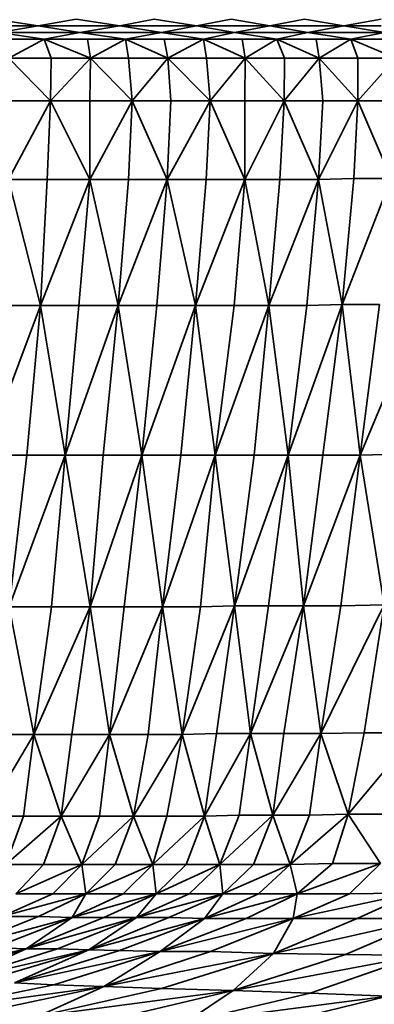
# Model space of a CAD drawing. Units: millimetres. Extents: x 3124 to 3736, y 1280 to 1572.
# Drawn here: x 3659 to 3659, y 1488 to 1488 of the extents above; entities that cross this region are included whole.
import ezdxf

# ---------------------------------------------------------------- set-up
doc = ezdxf.new("R2010")
doc.units = ezdxf.units.MM
doc.layers.add('Interior - Furniture _Pen_No__8', color=14, linetype='Continuous', lineweight=35)

msp = doc.modelspace()

# ---------------------------------------------------------------- linework, layer by layer
at = {"layer": 'Interior - Furniture _Pen_No__8', "linetype": 'Continuous'}
for p, q in [((3658.5041115, 1488.2168652), (3658.5037459, 1488.2169226)), ((3658.5041115, 1488.2168652), (3658.5044418, 1488.2169226)), ((3658.504818, 1488.2168652), (3658.5044418, 1488.2169226)), ((3658.504818, 1488.2168652), (3658.5051176, 1488.2169226)), ((3658.5054832, 1488.2168652), (3658.5051176, 1488.2169226)), ((3658.5054832, 1488.2168652), (3658.5057829, 1488.2169226)), ((3658.5061179, 1488.2168652), (3658.5057829, 1488.2169226)), ((3658.5061179, 1488.2168652), (3658.5064176, 1488.2169226)), ((3658.5067585, 1488.2168652), (3658.5064176, 1488.2169226)), ((3658.5067585, 1488.2168652), (3658.5070817, 1488.2169226)), ((3658.5041115, 1488.2168652), (3658.5037718, 1488.2168078)), ((3658.5037718, 1488.2168078), (3658.5041421, 1488.2168078)), ((3658.5041632, 1488.2167504), (3658.5037718, 1488.2168078)), ((3658.5041115, 1488.2168652), (3658.5037812, 1488.2168652)), ((3658.5044418, 1488.2168652), (3658.5041115, 1488.2168652)), ((3658.5041115, 1488.2168652), (3658.5044724, 1488.2168078)), ((3658.5041421, 1488.2168078), (3658.5044724, 1488.2168078)), ((3658.5041632, 1488.2167504), (3658.5044724, 1488.2168078)), ((3658.5044418, 1488.2168652), (3658.504818, 1488.2168652)), ((3658.504818, 1488.2168652), (3658.5044724, 1488.2168078)), ((3658.5044724, 1488.2168078), (3658.5048132, 1488.2168078)), ((3658.5048697, 1488.2167504), (3658.5044724, 1488.2168078)), ((3658.5048132, 1488.2168078), (3658.5051788, 1488.2168078)), ((3658.5051482, 1488.2168652), (3658.504818, 1488.2168652)), ((3658.504818, 1488.2168652), (3658.5051788, 1488.2168078)), ((3658.5048697, 1488.2167504), (3658.5051788, 1488.2168078)), ((3658.5054832, 1488.2168652), (3658.5051482, 1488.2168652)), ((3658.5054832, 1488.2168652), (3658.5051788, 1488.2168078)), ((3658.5051788, 1488.2168078), (3658.5055138, 1488.2168078)), ((3658.5055444, 1488.2167504), (3658.5051788, 1488.2168078)), ((3658.5057829, 1488.2168652), (3658.5054832, 1488.2168652)), ((3658.5054832, 1488.2168652), (3658.5058135, 1488.2168078)), ((3658.5055138, 1488.2168078), (3658.5058135, 1488.2168078)), ((3658.5055444, 1488.2167504), (3658.5058135, 1488.2168078)), ((3658.5057829, 1488.2168652), (3658.5061179, 1488.2168652)), ((3658.5061179, 1488.2168652), (3658.5058135, 1488.2168078)), ((3658.5058135, 1488.2168078), (3658.5061485, 1488.2168078)), ((3658.5061791, 1488.2167504), (3658.5058135, 1488.2168078)), ((3658.5064529, 1488.2168652), (3658.5061179, 1488.2168652)), ((3658.5061179, 1488.2168652), (3658.5064482, 1488.2168078)), ((3658.5061485, 1488.2168078), (3658.5064482, 1488.2168078)), ((3658.5061791, 1488.2167504), (3658.5064482, 1488.2168078)), ((3658.5067585, 1488.2168652), (3658.5064482, 1488.2168078)), ((3658.5064482, 1488.2168078), (3658.5067891, 1488.2168078)), ((3658.5068197, 1488.2167504), (3658.5064482, 1488.2168078)), ((3658.5067585, 1488.2168652), (3658.5064529, 1488.2168652)), ((3658.5070817, 1488.2168652), (3658.5067585, 1488.2168652)), ((3658.5067585, 1488.2168652), (3658.5071123, 1488.2168078)), ((3658.5067891, 1488.2168078), (3658.5071123, 1488.2168078)), ((3658.5068197, 1488.2167504), (3658.5071123, 1488.2168078)), ((3658.503833, 1488.2167504), (3658.5041632, 1488.2167504)), ((3658.5041632, 1488.2167504), (3658.5038588, 1488.2165864)), ((3658.5042244, 1488.2165864), (3658.5041632, 1488.2167504)), ((3658.5045394, 1488.2167504), (3658.5041632, 1488.2167504)), ((3658.5041632, 1488.2167504), (3658.5045653, 1488.2165864)), ((3658.5045394, 1488.2167504), (3658.5048697, 1488.2167504)), ((3658.5045394, 1488.2167504), (3658.5045653, 1488.2165864)), ((3658.5048697, 1488.2167504), (3658.5045653, 1488.2165864)), ((3658.5048697, 1488.2167504), (3658.5052047, 1488.2167504)), ((3658.5048956, 1488.2165864), (3658.5048697, 1488.2167504)), ((3658.5048697, 1488.2167504), (3658.5052353, 1488.2165864)), ((3658.5052353, 1488.2165864), (3658.5052047, 1488.2167504)), ((3658.5052047, 1488.2167504), (3658.5055444, 1488.2167504)), ((3658.5055444, 1488.2167504), (3658.5052353, 1488.2165864)), ((3658.5055703, 1488.2165864), (3658.5055444, 1488.2167504)), ((3658.5058794, 1488.2167504), (3658.5055444, 1488.2167504)), ((3658.5055444, 1488.2167504), (3658.5059053, 1488.2165864)), ((3658.5058794, 1488.2167504), (3658.5061791, 1488.2167504)), ((3658.5058794, 1488.2167504), (3658.5059053, 1488.2165864)), ((3658.5061791, 1488.2167504), (3658.5059053, 1488.2165864)), ((3658.5061791, 1488.2167504), (3658.50652, 1488.2167504)), ((3658.5062462, 1488.2165864), (3658.5061791, 1488.2167504)), ((3658.5061791, 1488.2167504), (3658.5065459, 1488.2165864)), ((3658.5065459, 1488.2165864), (3658.50652, 1488.2167504)), ((3658.50652, 1488.2167504), (3658.5068197, 1488.2167504)), ((3658.5068197, 1488.2167504), (3658.5065459, 1488.2165864)), ((3658.5068809, 1488.2165864), (3658.5068197, 1488.2167504)), ((3658.5071783, 1488.2167504), (3658.5068197, 1488.2167504)), ((3658.5068197, 1488.2167504), (3658.5072089, 1488.2165864)), ((3658.5042197, 1488.2162174), (3658.5038588, 1488.2165864)), ((3658.5042244, 1488.2165864), (3658.5038588, 1488.2165864)), ((3658.5042244, 1488.2165864), (3658.5042197, 1488.2162174)), ((3658.5042197, 1488.2162174), (3658.5045653, 1488.2165864)), ((3658.5045653, 1488.2165864), (3658.5042244, 1488.2165864)), ((3658.5045606, 1488.2162174), (3658.5045653, 1488.2165864)), ((3658.5049262, 1488.2162174), (3658.5045653, 1488.2165864)), ((3658.5048956, 1488.2165864), (3658.5045653, 1488.2165864)), ((3658.5052353, 1488.2165864), (3658.5048956, 1488.2165864)), ((3658.5048956, 1488.2165864), (3658.5049262, 1488.2162174)), ((3658.5049262, 1488.2162174), (3658.5052353, 1488.2165864)), ((3658.5052612, 1488.2162174), (3658.5052353, 1488.2165864)), ((3658.5056009, 1488.2162174), (3658.5052353, 1488.2165864)), ((3658.5055703, 1488.2165864), (3658.5052353, 1488.2165864)), ((3658.5059053, 1488.2165864), (3658.5055703, 1488.2165864)), ((3658.5055703, 1488.2165864), (3658.5056009, 1488.2162174)), ((3658.5056009, 1488.2162174), (3658.5059053, 1488.2165864)), ((3658.5059006, 1488.2162174), (3658.5059053, 1488.2165864)), ((3658.5062415, 1488.2162174), (3658.5059053, 1488.2165864)), ((3658.5062462, 1488.2165864), (3658.5059053, 1488.2165864)), ((3658.5062462, 1488.2165864), (3658.5062415, 1488.2162174)), ((3658.5062415, 1488.2162174), (3658.5065459, 1488.2165864)), ((3658.5065459, 1488.2165864), (3658.5062462, 1488.2165864)), ((3658.5065765, 1488.2162174), (3658.5065459, 1488.2165864)), ((3658.5068809, 1488.2162174), (3658.5065459, 1488.2165864)), ((3658.5068809, 1488.2165864), (3658.5065459, 1488.2165864)), ((3658.5072089, 1488.2165864), (3658.5068809, 1488.2165864)), ((3658.5068809, 1488.2165864), (3658.5068809, 1488.2162174)), ((3658.5068809, 1488.2162174), (3658.5072089, 1488.2165864)), ((3658.5042197, 1488.2162174), (3658.5038541, 1488.2155368)), ((3658.5042197, 1488.2162174), (3658.5038847, 1488.2162174)), ((3658.5041891, 1488.2155368), (3658.5042197, 1488.2162174)), ((3658.5045606, 1488.2162174), (3658.5042197, 1488.2162174)), ((3658.5042197, 1488.2162174), (3658.5045606, 1488.2155368)), ((3658.5045606, 1488.2155368), (3658.5045606, 1488.2162174)), ((3658.5045606, 1488.2162174), (3658.5049262, 1488.2162174)), ((3658.5049262, 1488.2162174), (3658.5045606, 1488.2155368)), ((3658.5049262, 1488.2162174), (3658.5048956, 1488.2155368)), ((3658.5052612, 1488.2162174), (3658.5049262, 1488.2162174)), ((3658.5049262, 1488.2162174), (3658.5052306, 1488.2155368)), ((3658.5052306, 1488.2155368), (3658.5052612, 1488.2162174)), ((3658.5056009, 1488.2162174), (3658.5052306, 1488.2155368)), ((3658.5056009, 1488.2162174), (3658.5052612, 1488.2162174)), ((3658.5055656, 1488.2155368), (3658.5056009, 1488.2162174)), ((3658.5059006, 1488.2162174), (3658.5056009, 1488.2162174)), ((3658.5056009, 1488.2162174), (3658.5059006, 1488.2155368)), ((3658.5059006, 1488.2155368), (3658.5059006, 1488.2162174)), ((3658.5059006, 1488.2162174), (3658.5062415, 1488.2162174)), ((3658.5062415, 1488.2162174), (3658.5059006, 1488.2155368)), ((3658.5062415, 1488.2162174), (3658.5062061, 1488.2155368)), ((3658.5065765, 1488.2162174), (3658.5062415, 1488.2162174)), ((3658.5062415, 1488.2162174), (3658.5065411, 1488.2155368)), ((3658.5065411, 1488.2155368), (3658.5065765, 1488.2162174)), ((3658.5068809, 1488.2162174), (3658.5065411, 1488.2155368)), ((3658.5068809, 1488.2162174), (3658.5065765, 1488.2162174)), ((3658.5068455, 1488.215545), (3658.5068809, 1488.2162174)), ((3658.5072041, 1488.2162174), (3658.5068809, 1488.2162174)), ((3658.5068809, 1488.2162174), (3658.5071688, 1488.215545)), ((3658.5041326, 1488.2144462), (3658.5038541, 1488.2155368)), ((3658.5041891, 1488.2155368), (3658.5038541, 1488.2155368)), ((3658.5041326, 1488.2144462), (3658.5041891, 1488.2155368)), ((3658.5041326, 1488.2144462), (3658.5045606, 1488.2155368)), ((3658.5045606, 1488.2155368), (3658.5041891, 1488.2155368)), ((3658.5045606, 1488.2155368), (3658.5044629, 1488.2144462)), ((3658.5048038, 1488.2144462), (3658.5045606, 1488.2155368)), ((3658.5048956, 1488.2155368), (3658.5045606, 1488.2155368)), ((3658.5048956, 1488.2155368), (3658.5048038, 1488.2144462)), ((3658.5048038, 1488.2144462), (3658.5052306, 1488.2155368)), ((3658.5052306, 1488.2155368), (3658.5048956, 1488.2155368)), ((3658.5052306, 1488.2155368), (3658.5051388, 1488.2144462)), ((3658.5054738, 1488.2144462), (3658.5052306, 1488.2155368)), ((3658.5055656, 1488.2155368), (3658.5052306, 1488.2155368)), ((3658.5054738, 1488.2144462), (3658.5055656, 1488.2155368)), ((3658.5054738, 1488.2144462), (3658.5059006, 1488.2155368)), ((3658.5059006, 1488.2155368), (3658.5055656, 1488.2155368)), ((3658.5059006, 1488.2155368), (3658.5058088, 1488.2144462)), ((3658.5061085, 1488.2144462), (3658.5059006, 1488.2155368)), ((3658.5062061, 1488.2155368), (3658.5059006, 1488.2155368)), ((3658.5062061, 1488.2155368), (3658.5061085, 1488.2144462)), ((3658.5061085, 1488.2144462), (3658.5065411, 1488.2155368)), ((3658.5065411, 1488.2155368), (3658.5062061, 1488.2155368)), ((3658.5065411, 1488.2155368), (3658.5064387, 1488.2144462)), ((3658.5068455, 1488.215545), (3658.5065411, 1488.2155368)), ((3658.5067443, 1488.2144544), (3658.5065411, 1488.2155368)), ((3658.5067443, 1488.2144544), (3658.5068455, 1488.215545)), ((3658.5067443, 1488.2144544), (3658.5071688, 1488.215545)), ((3658.5071688, 1488.215545), (3658.5068455, 1488.215545)), ((3658.5041326, 1488.2144462), (3658.5036435, 1488.2131506)), ((3658.5037671, 1488.2144462), (3658.5041326, 1488.2144462)), ((3658.504015, 1488.2131506), (3658.5041326, 1488.2144462)), ((3658.5044629, 1488.2144462), (3658.5041326, 1488.2144462)), ((3658.5041326, 1488.2144462), (3658.5043453, 1488.2131506)), ((3658.5048038, 1488.2144462), (3658.5043453, 1488.2131506)), ((3658.5044629, 1488.2144462), (3658.5043453, 1488.2131506)), ((3658.5044629, 1488.2144462), (3658.5048038, 1488.2144462)), ((3658.5046755, 1488.2131506), (3658.5048038, 1488.2144462)), ((3658.5048038, 1488.2144462), (3658.5051388, 1488.2144462)), ((3658.5048038, 1488.2144462), (3658.5050105, 1488.2131506)), ((3658.5054738, 1488.2144462), (3658.5050105, 1488.2131506)), ((3658.5051388, 1488.2144462), (3658.5050105, 1488.2131506)), ((3658.5051388, 1488.2144462), (3658.5054738, 1488.2144462)), ((3658.5053467, 1488.2131506), (3658.5054738, 1488.2144462)), ((3658.5058088, 1488.2144462), (3658.5054738, 1488.2144462)), ((3658.5054738, 1488.2144462), (3658.5056464, 1488.2131506)), ((3658.5061085, 1488.2144462), (3658.5056464, 1488.2131506)), ((3658.5058088, 1488.2144462), (3658.5056464, 1488.2131506)), ((3658.5058088, 1488.2144462), (3658.5061085, 1488.2144462)), ((3658.5059814, 1488.2131506), (3658.5061085, 1488.2144462)), ((3658.5061085, 1488.2144462), (3658.5064387, 1488.2144462)), ((3658.5061085, 1488.2144462), (3658.5062763, 1488.2131506)), ((3658.5067443, 1488.2144544), (3658.5062763, 1488.2131506)), ((3658.5064387, 1488.2144462), (3658.5062763, 1488.2131506)), ((3658.5064387, 1488.2144462), (3658.5067443, 1488.2144544)), ((3658.506576, 1488.2131506), (3658.5067443, 1488.2144544)), ((3658.5070676, 1488.2144544), (3658.5067443, 1488.2144544)), ((3658.5067443, 1488.2144544), (3658.5068993, 1488.2131506)), ((3658.5074475, 1488.2144544), (3658.5068993, 1488.2131506)), ((3658.5070676, 1488.2144544), (3658.5068993, 1488.2131506)), ((3658.5036435, 1488.2131506), (3658.504015, 1488.2131506)), ((3658.504015, 1488.2131506), (3658.5038608, 1488.2118386)), ((3658.5038608, 1488.2118386), (3658.5043453, 1488.2131506)), ((3658.504015, 1488.2131506), (3658.5043453, 1488.2131506)), ((3658.5043453, 1488.2131506), (3658.5042264, 1488.2118386)), ((3658.5045626, 1488.2118386), (3658.5043453, 1488.2131506)), ((3658.5046755, 1488.2131506), (3658.5043453, 1488.2131506)), ((3658.5046755, 1488.2131506), (3658.5045626, 1488.2118386)), ((3658.5045626, 1488.2118386), (3658.5050105, 1488.2131506)), ((3658.5050105, 1488.2131506), (3658.5046755, 1488.2131506)), ((3658.5050105, 1488.2131506), (3658.5048575, 1488.2118386)), ((3658.5050105, 1488.2131506), (3658.5053467, 1488.2131506)), ((3658.5051878, 1488.2118386), (3658.5050105, 1488.2131506)), ((3658.5053467, 1488.2131506), (3658.5051878, 1488.2118386)), ((3658.5051878, 1488.2118386), (3658.5056464, 1488.2131506)), ((3658.5053467, 1488.2131506), (3658.5056464, 1488.2131506)), ((3658.5056464, 1488.2131506), (3658.5055181, 1488.2118386)), ((3658.505813, 1488.2118468), (3658.5056464, 1488.2131506)), ((3658.5059814, 1488.2131506), (3658.5056464, 1488.2131506)), ((3658.5059814, 1488.2131506), (3658.505813, 1488.2118468)), ((3658.505813, 1488.2118468), (3658.5062763, 1488.2131506)), ((3658.5062763, 1488.2131506), (3658.5059814, 1488.2131506)), ((3658.5062763, 1488.2131506), (3658.506108, 1488.2118468)), ((3658.5062763, 1488.2131506), (3658.506576, 1488.2131506)), ((3658.5064088, 1488.2118468), (3658.5062763, 1488.2131506)), ((3658.506576, 1488.2131506), (3658.5064088, 1488.2118468)), ((3658.5064088, 1488.2118468), (3658.5068993, 1488.2131506)), ((3658.506576, 1488.2131506), (3658.5068993, 1488.2131506)), ((3658.5068993, 1488.2131506), (3658.5067321, 1488.2118468)), ((3658.5072698, 1488.2131588), (3658.5068993, 1488.2131506)), ((3658.5071073, 1488.211855), (3658.5068993, 1488.2131506)), ((3658.5042264, 1488.2118386), (3658.5038608, 1488.2118386)), ((3658.5038608, 1488.2118386), (3658.5040734, 1488.2107316)), ((3658.5045626, 1488.2118386), (3658.5040734, 1488.2107316)), ((3658.5042264, 1488.2118386), (3658.5040734, 1488.2107316)), ((3658.5042264, 1488.2118386), (3658.5045626, 1488.2118386)), ((3658.5045626, 1488.2118386), (3658.5044037, 1488.2107316)), ((3658.5048575, 1488.2118386), (3658.5045626, 1488.2118386)), ((3658.5045626, 1488.2118386), (3658.5047293, 1488.2107316)), ((3658.5051878, 1488.2118386), (3658.5047293, 1488.2107316)), ((3658.5048575, 1488.2118386), (3658.5047293, 1488.2107316)), ((3658.5051878, 1488.2118386), (3658.5048575, 1488.2118386)), ((3658.5050654, 1488.2107316), (3658.5051878, 1488.2118386)), ((3658.5055181, 1488.2118386), (3658.5051878, 1488.2118386)), ((3658.5051878, 1488.2118386), (3658.5053604, 1488.2107316)), ((3658.505813, 1488.2118468), (3658.5053604, 1488.2107316)), ((3658.5055181, 1488.2118386), (3658.5053604, 1488.2107316)), ((3658.5055181, 1488.2118386), (3658.505813, 1488.2118468)), ((3658.505813, 1488.2118468), (3658.5056553, 1488.2107398)), ((3658.506108, 1488.2118468), (3658.505813, 1488.2118468)), ((3658.505813, 1488.2118468), (3658.5059503, 1488.2107398)), ((3658.5064088, 1488.2118468), (3658.5059503, 1488.2107398)), ((3658.506108, 1488.2118468), (3658.5059503, 1488.2107398)), ((3658.5064088, 1488.2118468), (3658.506108, 1488.2118468)), ((3658.5062405, 1488.2107398), (3658.5064088, 1488.2118468)), ((3658.5067321, 1488.2118468), (3658.5064088, 1488.2118468)), ((3658.5064088, 1488.2118468), (3658.5065591, 1488.2107398)), ((3658.5071073, 1488.211855), (3658.5065591, 1488.2107398)), ((3658.5067321, 1488.2118468), (3658.5065591, 1488.2107398)), ((3658.5067321, 1488.2118468), (3658.5071073, 1488.211855)), ((3658.5071073, 1488.211855), (3658.5069343, 1488.210748)), ((3658.5036549, 1488.2100264), (3658.5040734, 1488.2107316)), ((3658.5037479, 1488.2107316), (3658.5040734, 1488.2107316)), ((3658.5040734, 1488.2107316), (3658.5039864, 1488.2100264)), ((3658.5040734, 1488.2107316), (3658.5044037, 1488.2107316)), ((3658.5043119, 1488.2100264), (3658.5040734, 1488.2107316)), ((3658.5044037, 1488.2107316), (3658.5043119, 1488.2100264)), ((3658.5043119, 1488.2100264), (3658.5047293, 1488.2107316)), ((3658.5044037, 1488.2107316), (3658.5047293, 1488.2107316)), ((3658.5047293, 1488.2107316), (3658.5046422, 1488.2100264)), ((3658.5047293, 1488.2107316), (3658.5050654, 1488.2107316)), ((3658.5049371, 1488.2100264), (3658.5047293, 1488.2107316)), ((3658.5049371, 1488.2100264), (3658.5050654, 1488.2107316)), ((3658.5049371, 1488.2100264), (3658.5053604, 1488.2107316)), ((3658.5050654, 1488.2107316), (3658.5053604, 1488.2107316)), ((3658.5053604, 1488.2107316), (3658.5052274, 1488.2100264)), ((3658.5053604, 1488.2107316), (3658.5056553, 1488.2107398)), ((3658.5055529, 1488.2100264), (3658.5053604, 1488.2107316)), ((3658.5056553, 1488.2107398), (3658.5055529, 1488.2100264)), ((3658.5055529, 1488.2100264), (3658.5059503, 1488.2107398)), ((3658.5056553, 1488.2107398), (3658.5059503, 1488.2107398)), ((3658.5059503, 1488.2107398), (3658.5058538, 1488.2100346)), ((3658.5059503, 1488.2107398), (3658.5062405, 1488.2107398)), ((3658.506144, 1488.2100346), (3658.5059503, 1488.2107398)), ((3658.506144, 1488.2100346), (3658.5062405, 1488.2107398)), ((3658.506144, 1488.2100346), (3658.5065591, 1488.2107398)), ((3658.5062405, 1488.2107398), (3658.5065591, 1488.2107398)), ((3658.5065591, 1488.2107398), (3658.5064626, 1488.2100346)), ((3658.5065591, 1488.2107398), (3658.5069343, 1488.210748)), ((3658.5067977, 1488.2100428), (3658.5065591, 1488.2107398)), ((3658.5069343, 1488.210748), (3658.5067977, 1488.2100428)), ((3658.5067977, 1488.2100428), (3658.507385, 1488.210748)), ((3658.5069343, 1488.210748), (3658.507385, 1488.210748)), ((3658.5039864, 1488.2100264), (3658.5036549, 1488.2100264)), ((3658.5043119, 1488.2100264), (3658.5038322, 1488.2096082)), ((3658.5039864, 1488.2100264), (3658.5038322, 1488.2096082)), ((3658.5039864, 1488.2100264), (3658.5043119, 1488.2100264)), ((3658.5041578, 1488.2096082), (3658.5043119, 1488.2100264)), ((3658.5043119, 1488.2100264), (3658.5046422, 1488.2100264)), ((3658.5043119, 1488.2100264), (3658.5044892, 1488.2096082)), ((3658.5049371, 1488.2100264), (3658.5044892, 1488.2096082)), ((3658.5046422, 1488.2100264), (3658.5044892, 1488.2096082)), ((3658.5046422, 1488.2100264), (3658.5049371, 1488.2100264)), ((3658.5047794, 1488.2096082), (3658.5049371, 1488.2100264)), ((3658.5052274, 1488.2100264), (3658.5049371, 1488.2100264)), ((3658.5049371, 1488.2100264), (3658.505105, 1488.2096082)), ((3658.5055529, 1488.2100264), (3658.505105, 1488.2096082)), ((3658.5052274, 1488.2100264), (3658.505105, 1488.2096082)), ((3658.5052274, 1488.2100264), (3658.5055529, 1488.2100264)), ((3658.5053952, 1488.2096082), (3658.5055529, 1488.2100264)), ((3658.5055529, 1488.2100264), (3658.5058538, 1488.2100346)), ((3658.5055529, 1488.2100264), (3658.5056855, 1488.2096082)), ((3658.506144, 1488.2100346), (3658.5056855, 1488.2096082)), ((3658.5058538, 1488.2100346), (3658.5056855, 1488.2096082)), ((3658.5058538, 1488.2100346), (3658.506144, 1488.2100346)), ((3658.5059757, 1488.2096082), (3658.506144, 1488.2100346)), ((3658.5064626, 1488.2100346), (3658.506144, 1488.2100346)), ((3658.506144, 1488.2100346), (3658.5062943, 1488.2096082)), ((3658.5067977, 1488.2100428), (3658.5062943, 1488.2096082)), ((3658.5064626, 1488.2100346), (3658.5062943, 1488.2096082)), ((3658.5064626, 1488.2100346), (3658.5067977, 1488.2100428)), ((3658.50666, 1488.2096164), (3658.5067977, 1488.2100428)), ((3658.5067977, 1488.2100428), (3658.5072485, 1488.2100428)), ((3658.5067977, 1488.2100428), (3658.5070754, 1488.2096164)), ((3658.5041578, 1488.2096082), (3658.5038322, 1488.2096082)), ((3658.5041578, 1488.2096082), (3658.5039177, 1488.209354)), ((3658.5039177, 1488.209354), (3658.5044892, 1488.2096082)), ((3658.5044892, 1488.2096082), (3658.5041578, 1488.2096082)), ((3658.5044892, 1488.2096082), (3658.5042385, 1488.209354)), ((3658.5044892, 1488.2096082), (3658.5047794, 1488.2096082)), ((3658.504524, 1488.209354), (3658.5044892, 1488.2096082)), ((3658.5047794, 1488.2096082), (3658.504524, 1488.209354)), ((3658.504524, 1488.209354), (3658.505105, 1488.2096082)), ((3658.5047794, 1488.2096082), (3658.505105, 1488.2096082)), ((3658.505105, 1488.2096082), (3658.5048496, 1488.209354)), ((3658.5051351, 1488.209354), (3658.505105, 1488.2096082)), ((3658.5053952, 1488.2096082), (3658.505105, 1488.2096082)), ((3658.5053952, 1488.2096082), (3658.5051351, 1488.209354)), ((3658.5051351, 1488.209354), (3658.5056855, 1488.2096082)), ((3658.5056855, 1488.2096082), (3658.5053952, 1488.2096082)), ((3658.5056855, 1488.2096082), (3658.5054206, 1488.209354)), ((3658.5056855, 1488.2096082), (3658.5059757, 1488.2096082)), ((3658.5057109, 1488.209354), (3658.5056855, 1488.2096082)), ((3658.5059757, 1488.2096082), (3658.5057109, 1488.209354)), ((3658.5057109, 1488.209354), (3658.5062943, 1488.2096082)), ((3658.5059757, 1488.2096082), (3658.5062943, 1488.2096082)), ((3658.5062943, 1488.2096082), (3658.50602, 1488.209354)), ((3658.50666, 1488.2096164), (3658.5062943, 1488.2096082)), ((3658.5063551, 1488.209354), (3658.5062943, 1488.2096082)), ((3658.50666, 1488.2096164), (3658.5063551, 1488.209354)), ((3658.5063551, 1488.209354), (3658.5070754, 1488.2096164)), ((3658.5070754, 1488.2096164), (3658.50666, 1488.2096164)), ((3658.5070754, 1488.2096164), (3658.5068071, 1488.209354)), ((3658.504524, 1488.209354), (3658.5037984, 1488.2091572)), ((3658.5042385, 1488.209354), (3658.5037984, 1488.2091572)), ((3658.5042385, 1488.209354), (3658.5039177, 1488.209354)), ((3658.5041145, 1488.2091572), (3658.504524, 1488.209354)), ((3658.504524, 1488.209354), (3658.5042385, 1488.209354)), ((3658.5051351, 1488.209354), (3658.5044059, 1488.209149)), ((3658.5048496, 1488.209354), (3658.5044059, 1488.209149)), ((3658.504524, 1488.209354), (3658.5044059, 1488.209149)), ((3658.5048496, 1488.209354), (3658.504524, 1488.209354)), ((3658.5051351, 1488.209354), (3658.504682, 1488.209149)), ((3658.5048496, 1488.209354), (3658.5051351, 1488.209354)), ((3658.5057109, 1488.209354), (3658.5049628, 1488.209149)), ((3658.5054206, 1488.209354), (3658.5049628, 1488.209149)), ((3658.5051351, 1488.209354), (3658.5049628, 1488.209149)), ((3658.5054206, 1488.209354), (3658.5051351, 1488.209354)), ((3658.5052436, 1488.209149), (3658.5057109, 1488.209354)), ((3658.5057109, 1488.209354), (3658.5054206, 1488.209354)), ((3658.5063551, 1488.209354), (3658.5055527, 1488.2091408)), ((3658.50602, 1488.209354), (3658.5055527, 1488.2091408)), ((3658.5057109, 1488.209354), (3658.5055527, 1488.2091408)), ((3658.50602, 1488.209354), (3658.5057109, 1488.209354)), ((3658.5063551, 1488.209354), (3658.5059137, 1488.2091408)), ((3658.50602, 1488.209354), (3658.5063551, 1488.209354)), ((3658.5073616, 1488.2093622), (3658.5063197, 1488.2091408)), ((3658.5068071, 1488.209354), (3658.5063197, 1488.2091408)), ((3658.5063551, 1488.209354), (3658.5063197, 1488.2091408)), ((3658.5068071, 1488.209354), (3658.5063551, 1488.209354)), ((3658.5073616, 1488.2093622), (3658.5068071, 1488.209354)), ((3658.5068743, 1488.2091408), (3658.5073616, 1488.2093622)), ((3658.5034602, 1488.2088948), (3658.5041145, 1488.2091572)), ((3658.5034602, 1488.2088948), (3658.5044059, 1488.209149)), ((3658.5044059, 1488.209149), (3658.5037315, 1488.2088866)), ((3658.5041145, 1488.2091572), (3658.5037984, 1488.2091572)), ((3658.504682, 1488.209149), (3658.5040088, 1488.2088784)), ((3658.5040088, 1488.2088784), (3658.5049628, 1488.209149)), ((3658.5040088, 1488.2088784), (3658.5044059, 1488.209149)), ((3658.5044059, 1488.209149), (3658.5041145, 1488.2091572)), ((3658.5049628, 1488.209149), (3658.5042801, 1488.2088784)), ((3658.504682, 1488.209149), (3658.5044059, 1488.209149)), ((3658.5045515, 1488.2088702), (3658.5049628, 1488.209149)), ((3658.5045515, 1488.2088702), (3658.5052436, 1488.209149)), ((3658.5045515, 1488.2088702), (3658.5055527, 1488.2091408)), ((3658.5049628, 1488.209149), (3658.504682, 1488.209149)), ((3658.5055527, 1488.2091408), (3658.5048158, 1488.208862)), ((3658.5052436, 1488.209149), (3658.5049628, 1488.209149)), ((3658.5059137, 1488.2091408), (3658.5051674, 1488.2088538)), ((3658.5051674, 1488.2088538), (3658.5063197, 1488.2091408)), ((3658.5051674, 1488.2088538), (3658.5055527, 1488.2091408)), ((3658.5055527, 1488.2091408), (3658.5052436, 1488.209149)), ((3658.5059137, 1488.2091408), (3658.5055527, 1488.2091408)), ((3658.5063197, 1488.2091408), (3658.505604, 1488.2088538)), ((3658.5063197, 1488.2091408), (3658.5059137, 1488.2091408)), ((3658.5061492, 1488.2088374), (3658.5063197, 1488.2091408)), ((3658.5061492, 1488.2088374), (3658.5068743, 1488.2091408)), ((3658.5061492, 1488.2088374), (3658.5074997, 1488.2091408)), ((3658.5068743, 1488.2091408), (3658.5063197, 1488.2091408)), ((3658.5074997, 1488.2091408), (3658.5067746, 1488.2088292)), ((3658.5074997, 1488.2091408), (3658.5068743, 1488.2091408)), ((3658.5037315, 1488.2088866), (3658.5040088, 1488.2088784)), ((3658.5040088, 1488.2088784), (3658.5028747, 1488.2086242)), ((3658.5031319, 1488.2086078), (3658.5040088, 1488.2088784)), ((3658.5042801, 1488.2088784), (3658.5033938, 1488.2085996)), ((3658.5040088, 1488.2088784), (3658.5033938, 1488.2085996)), ((3658.5045515, 1488.2088702), (3658.5033938, 1488.2085996)), ((3658.5036157, 1488.2085914), (3658.5045515, 1488.2088702)), ((3658.5045515, 1488.2088702), (3658.5039059, 1488.2085832)), ((3658.5048158, 1488.208862), (3658.5039059, 1488.2085832)), ((3658.5051674, 1488.2088538), (3658.5039059, 1488.2085832)), ((3658.5040088, 1488.2088784), (3658.5042801, 1488.2088784)), ((3658.5042481, 1488.2085668), (3658.5051674, 1488.2088538)), ((3658.5042801, 1488.2088784), (3658.5045515, 1488.2088702)), ((3658.5048158, 1488.208862), (3658.5045515, 1488.2088702)), ((3658.505604, 1488.2088538), (3658.50468, 1488.2085504)), ((3658.5051674, 1488.2088538), (3658.50468, 1488.2085504)), ((3658.5061492, 1488.2088374), (3658.50468, 1488.2085504)), ((3658.5048158, 1488.208862), (3658.5051674, 1488.2088538)), ((3658.5051674, 1488.2088538), (3658.505604, 1488.2088538)), ((3658.5051803, 1488.208534), (3658.5061492, 1488.2088374)), ((3658.505604, 1488.2088538), (3658.5061492, 1488.2088374)), ((3658.5061492, 1488.2088374), (3658.505801, 1488.2085176)), ((3658.5067746, 1488.2088292), (3658.505801, 1488.2085176)), ((3658.5074071, 1488.208821), (3658.505801, 1488.2085176)), ((3658.5067746, 1488.2088292), (3658.5061492, 1488.2088374)), ((3658.5064689, 1488.208493), (3658.5074071, 1488.208821)), ((3658.5067746, 1488.2088292), (3658.5074071, 1488.208821)), ((3658.5042481, 1488.2085668), (3658.5031616, 1488.2083454)), ((3658.5031616, 1488.2083454), (3658.50468, 1488.2085504)), ((3658.50468, 1488.2085504), (3658.5035793, 1488.2083208)), ((3658.5042481, 1488.2085668), (3658.5039059, 1488.2085832)), ((3658.504115, 1488.2082962), (3658.50468, 1488.2085504)), ((3658.50468, 1488.2085504), (3658.5042481, 1488.2085668)), ((3658.50468, 1488.2085504), (3658.5051803, 1488.208534)), ((3658.5051803, 1488.208534), (3658.504115, 1488.2082962)), ((3658.504115, 1488.2082962), (3658.505801, 1488.2085176)), ((3658.505801, 1488.2085176), (3658.504731, 1488.2082634)), ((3658.5051803, 1488.208534), (3658.505801, 1488.2085176)), ((3658.5053894, 1488.2082388), (3658.505801, 1488.2085176)), ((3658.5064689, 1488.208493), (3658.5053894, 1488.2082388)), ((3658.5053894, 1488.2082388), (3658.5071415, 1488.2084684)), ((3658.5064689, 1488.208493), (3658.505801, 1488.2085176)), ((3658.5071415, 1488.2084684), (3658.5060668, 1488.208206)), ((3658.5071415, 1488.2084684), (3658.5064689, 1488.208493))]:
    msp.add_line(p, q, dxfattribs=at)

doc.saveas('drawing.dxf')
